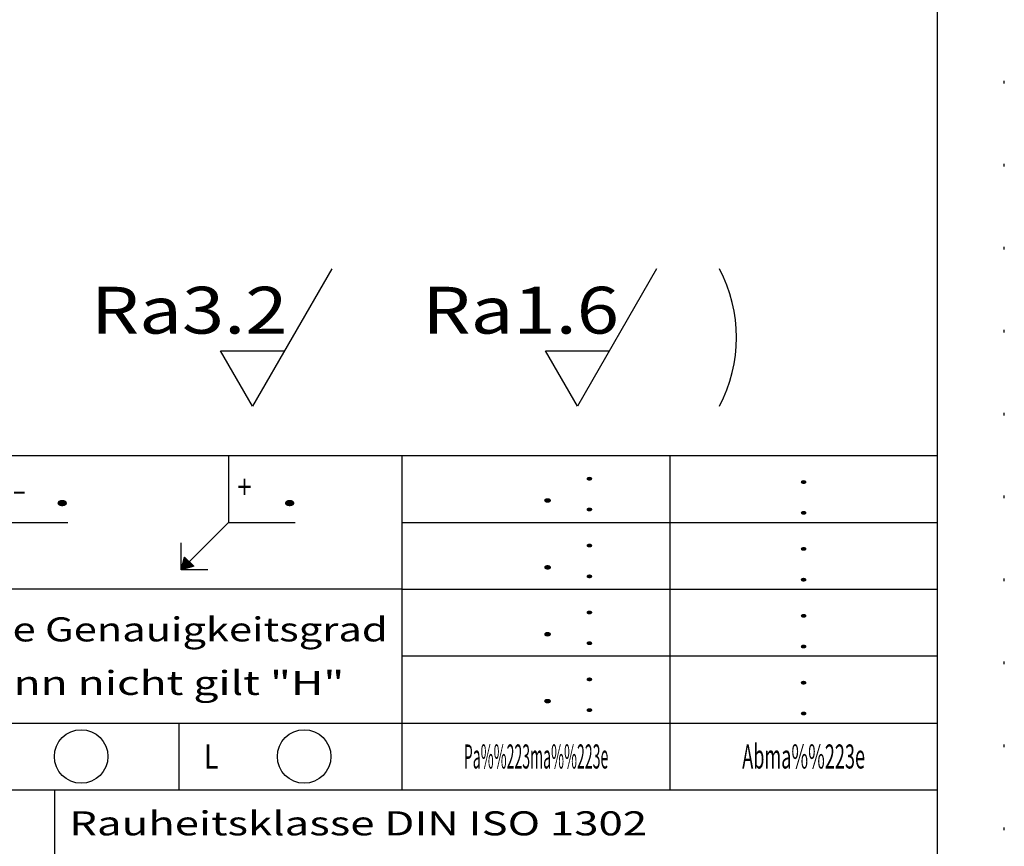
# Model space of a CAD drawing. Extents: x 0 to 210, y 0 to 148.
# Drawn here: x 173 to 210, y 30 to 61 of the extents above; entities that cross this region are included whole.
import ezdxf
from ezdxf.enums import TextEntityAlignment as Align

# ---------------------------------------------------------------- set-up
doc = ezdxf.new("R2010")
doc.units = 0
doc.header["$LTSCALE"] = 12
for name, pattern in [('S10', [0]), ('SL0', [0]), ('SL1', [0.25, 0, -0.25]), ('SL5', [0])]:
    doc.linetypes.add(name, pattern=pattern)
doc.layers.add('74', color=7, linetype='CONTINUOUS')
doc.styles.add('ST1', font='medtext', dxfattribs={"width": 0.9, "height": 2.5})
doc.styles.add('ZT1', font='medtext', dxfattribs={"width": 0.9, "height": 2.5})
doc.styles.add('ZT2', font='medtext', dxfattribs={"width": 0.9, "height": 3.5})

# ---------------------------------------------------------------- blocks, each defined once
blk = doc.blocks.new('MEDCLUMP_ZUC_84_')
at = {"layer": '74', "color": 3, "linetype": 'SL5'}
blk.add_lwpolyline([(184.867981, 51.976593), (181.905151, 46.844818), (180.709, 48.917328), (183.1017, 48.917328)], dxfattribs=at)
at = {"layer": '74', "color": 3, "style": 'ZT2', "width": 0.84}
blk.add_text('Ra3.2', height=1.75, dxfattribs=at).set_placement((175.861087, 49.556915), (183.211087, 49.556915), align=Align.FIT)
blk = doc.blocks.new('MEDCLUMP_TER_83_')
at = {"layer": 'MISC'}
blk.add_blockref('MEDCLUMP_ZUC_84_', (0, 0), dxfattribs=at)
blk = doc.blocks.new('MEDCLUMP_SET_82_')
at = {"layer": 'MISC'}
blk.add_blockref('MEDCLUMP_TER_83_', (0, 0), dxfattribs=at)
blk = doc.blocks.new('MEDCLUMP_ZUC_90_')
at = {"layer": '74', "color": 3, "linetype": 'SL5'}
blk.add_lwpolyline([(197.005913, 51.976593), (194.043083, 46.844818), (192.846931, 48.917328), (195.239632, 48.917328)], dxfattribs=at)
at = {"layer": '74', "color": 3, "style": 'ZT2', "width": 0.84}
blk.add_text('Ra1.6', height=1.75, dxfattribs=at).set_placement((188.249019, 49.556915), (195.599019, 49.556915), align=Align.FIT)
blk = doc.blocks.new('MEDCLUMP_TER_89_')
at = {"layer": 'MISC'}
blk.add_blockref('MEDCLUMP_ZUC_90_', (0, 0), dxfattribs=at)
blk = doc.blocks.new('MEDCLUMP_SET_88_')
at = {"layer": 'MISC'}
blk.add_blockref('MEDCLUMP_TER_89_', (0, 0), dxfattribs=at)
blk = doc.blocks.new('MEDCLUMP_ZUC_96_')
at = {"layer": '74', "color": 3, "linetype": 'SL5'}
blk.add_lwpolyline([(199.353424, 46.844818, 0.24756), (199.353424, 51.976608)], format="xyb", dxfattribs=at)
blk = doc.blocks.new('MEDCLUMP_TER_95_')
at = {"layer": 'MISC'}
blk.add_blockref('MEDCLUMP_ZUC_96_', (0, 0), dxfattribs=at)
blk = doc.blocks.new('MEDCLUMP_SET_94_')
at = {"layer": 'MISC'}
blk.add_blockref('MEDCLUMP_TER_95_', (0, 0), dxfattribs=at)
blk = doc.blocks.new('MEDCLUMP_ZUC_330_')
at = {"layer": 'DRAWING_HEAD', "color": 2, "style": 'ST1', "width": 0.6}
for height, p, p2 in [(0.75, (194.268976, 44.074724), (194.718976, 44.074724)), (0.75, (202.274817, 43.949936), (202.724817, 43.949936)), (0.9, (192.660117, 43.249962), (193.200117, 43.249962)), (0.75, (194.269098, 42.924707), (194.719098, 42.924707)), (0.75, (202.274817, 42.799957), (202.724817, 42.799957)), (0.75, (194.268976, 41.574724), (194.718976, 41.574724)), (0.75, (202.274817, 41.449959), (202.724817, 41.449959)), (0.9, (192.660117, 40.749962), (193.200117, 40.749962)), (0.75, (194.269098, 40.424715), (194.719098, 40.424715)), (0.75, (202.274817, 40.299965), (202.724817, 40.299965)), (0.75, (194.268854, 39.074739), (194.718854, 39.074739)), (0.75, (202.274817, 38.949966), (202.724817, 38.949966)), (0.9, (192.660117, 38.249969), (193.200117, 38.249969)), (0.75, (194.268976, 37.924722), (194.718976, 37.924722)), (0.75, (202.274817, 37.799973), (202.724817, 37.799973)), (0.75, (194.268976, 36.574724), (194.718976, 36.574724)), (0.75, (202.274817, 36.449974), (202.724817, 36.449974)), (0.9, (192.660117, 35.749969), (193.200117, 35.749969)), (0.75, (194.269098, 35.424707), (194.719098, 35.424707)), (0.75, (202.274817, 35.299965), (202.724817, 35.299965))]:
    blk.add_text('.', height=height, dxfattribs=at).set_placement(p, p2, align=Align.FIT)
blk = doc.blocks.new('MEDCLUMP_ZUC_371_')
at = {"layer": 'MISC', "color": 7, "linetype": 'S10'}
blk.add_lwpolyline([(115.000061, 2.5), (115.000061, 44.999954), (207.499969, 44.999954)], dxfattribs=at)
blk = doc.blocks.new('MEDCLUMP_ZUC_475_')
at = {"layer": 'DRAWING_HEAD', "color": 2, "style": 'ST1', "width": 0.888889}
blk.add_text('Rauheitsklasse DIN ISO 1302', height=0.9, dxfattribs=at).set_placement((175.04973, 30.799985), (196.649729, 30.799985), align=Align.FIT)
blk = doc.blocks.new('MEDCLUMP_ZUC_560_')
at = {"layer": 'DRAWING_HEAD', "color": 2, "linetype": 'SL0'}
for points in [[(170.833252, 34.999977), (170.833252, 32.499985)], [(179.166626, 32.499992), (179.166626, 34.999977)]]:
    blk.add_lwpolyline(points, dxfattribs=at)
for centre in [(167.166443, 33.749985), (175.497742, 33.75), (183.83136, 33.749992)]:
    blk.add_circle(centre, 1, dxfattribs=at)
at = {"layer": 'DRAWING_HEAD', "color": 2, "style": 'ST1'}
for s, width, p, p2 in [('Form und Lage Genauigkeitsgrad', 0.89, (162.924639, 38.05), (186.954637, 38.05)), ('angeben! Wenn nicht gilt "H"', 0.889286, (162.924761, 36.05), (185.334759, 36.05)), ('H', 0.6, (163.424761, 33.3), (163.964761, 33.3)), ('K', 0.6, (171.799639, 33.299992), (172.339639, 33.299992)), ('L', 0.6, (180.090899, 33.299992), (180.630899, 33.299992))]:
    blk.add_text(s, height=0.9, dxfattribs=dict(at, width=width)).set_placement(p, p2, align=Align.FIT)
blk = doc.blocks.new('MEDCLUMP_ZUC_575_')
at = {"layer": 'DRAWING_HEAD', "color": 2, "style": 'ST1'}
for s, width, p, p2 in [('Abma%%223e', 0.85, (200.205031, 33.29997), (204.79503, 33.29997)), ('Pa%%223ma%%223e', 0.857143, (189.8, 33.299977), (195.2, 33.299977))]:
    blk.add_text(s, height=0.9, dxfattribs=dict(at, width=width)).set_placement(p, p2, align=Align.FIT)
blk = doc.blocks.new('MEDCLUMP_CRH_643_')
at = {"layer": 'DRAWING_HEAD', "color": 2, "linetype": 'SL0'}
for points in [[(179.524506, 41.037827), (179.236908, 40.750237)], [(179.249817, 40.798523), (179.506805, 41.055511)], [(179.262329, 40.740303), (179.542145, 41.020119)], [(179.489136, 41.073196), (179.262756, 40.846832)], [(179.275696, 40.895134), (179.471436, 41.090881)], [(179.453766, 41.108566), (179.288635, 40.943443)], [(179.301544, 40.991722), (179.436066, 41.126251)], [(179.559845, 41.002434), (179.310638, 40.75322)], [(179.418396, 41.143936), (179.314484, 41.040031)], [(179.327423, 41.088341), (179.400696, 41.161621)], [(179.383026, 41.179306), (179.340332, 41.13662)], [(179.353271, 41.184914), (179.365356, 41.196976)], [(179.358917, 40.766151), (179.577515, 40.984749)], [(179.595215, 40.967064), (179.407227, 40.779091)], [(179.455505, 40.792), (179.612885, 40.949379)], [(179.630585, 40.931694), (179.503815, 40.804939)], [(179.552124, 40.817871), (179.648254, 40.914009)], [(179.665955, 40.896324), (179.600403, 40.830788)], [(179.648712, 40.843727), (179.683624, 40.878639)], [(179.701324, 40.860954), (179.697021, 40.856659)]]:
    blk.add_lwpolyline(points, dxfattribs=at)
blk = doc.blocks.new('MEDCLUMP_ZUC_626_')
at = {"layer": 'DRAWING_HEAD', "color": 2, "linetype": 'SL0'}
for points in [[(172.499939, 44.999954), (172.499939, 42.499962), (174.999939, 42.499962)], [(180.999969, 44.999954), (180.999969, 42.499969), (183.499969, 42.499969)], [(197.499969, 44.999916), (197.499969, 32.5)], [(180.999969, 42.499969), (179.232178, 40.732201)], [(187.5, 42.499977), (207.499939, 42.499977)], [(180.232178, 40.732201), (179.232178, 40.732201), (179.232178, 41.732201)], [(179.232178, 40.732201), (179.358551, 41.203918), (179.703827, 40.858551), (179.232147, 40.732201)], [(187.5, 39.999985), (207.500061, 39.999985)], [(207.500061, 37.499992), (187.5, 37.499992)], [(146, 34.999985), (207.499969, 34.999985)]]:
    blk.add_lwpolyline(points, dxfattribs=at)
at = {"layer": 'MISC'}
blk.add_blockref('MEDCLUMP_CRH_643_', (0, 0), dxfattribs=at)
at = {"layer": 'DRAWING_HEAD', "color": 2, "style": 'ZT1', "width": 0.6}
for s, p, p2 in [('+', (181.334217, 43.376913), (181.869931, 43.376913)), ('-', (172.922688, 43.269224), (173.458402, 43.269224))]:
    blk.add_text(s, height=0.892857, dxfattribs=at).set_placement(p, p2, align=Align.FIT)
blk = doc.blocks.new('MEDCLUMP_ZUC_703_')
at = {"layer": 'DRAWING_HEAD', "color": 2, "style": 'ZT1', "width": 0.6}
for p, p2 in [((174.416219, 43.124985), (175.166219, 43.124985)), ((182.916219, 43.124985), (183.666219, 43.124985))]:
    blk.add_text('.', height=1.25, dxfattribs=at).set_placement(p, p2, align=Align.FIT)
blk = doc.blocks.new('MEDCLUMP_ZUC_708_')
at = {"layer": 'DRAWING_HEAD', "color": 7, "linetype": 'S10'}
for points in [[(187.5, 32.5), (187.5, 44.999916)], [(187.5, 39.999985), (145.999969, 39.999985)], [(115.000061, 32.5), (207.500061, 32.5)], [(174.5, 32.499992), (174.5, 2.500015)]]:
    blk.add_lwpolyline(points, dxfattribs=at)
blk = doc.blocks.new('MEDCLUMP_TER_329_')
at = {"layer": 'MISC'}
for name in ['MEDCLUMP_ZUC_371_', 'MEDCLUMP_ZUC_626_', 'MEDCLUMP_ZUC_708_', 'MEDCLUMP_ZUC_330_', 'MEDCLUMP_ZUC_575_', 'MEDCLUMP_ZUC_703_', 'MEDCLUMP_ZUC_560_', 'MEDCLUMP_ZUC_475_']:
    blk.add_blockref(name, (0, 0), dxfattribs=at)
blk = doc.blocks.new('MEDCLUMP_ZUC_757_')
at = {"layer": 'DRAWING_HEAD', "color": 2, "linetype": 'SL1'}
blk.add_lwpolyline([(0, 148.5), (0, 0), (210, 0), (210, 148.5), (0, 148.5)], dxfattribs=at)
at = {"layer": 'MISC', "color": 7, "linetype": 'S10'}
blk.add_lwpolyline([(9.999985, 146), (9.999985, 2.5), (207.499969, 2.5), (207.499969, 146), (9.999985, 146)], dxfattribs=at)
blk = doc.blocks.new('MEDCLUMP_TER_756_')
at = {"layer": 'MISC'}
blk.add_blockref('MEDCLUMP_ZUC_757_', (0, 0), dxfattribs=at)
blk = doc.blocks.new('MEDCLUMP_SET_328_')
at = {"layer": 'MISC'}
for name in ['MEDCLUMP_TER_756_', 'MEDCLUMP_TER_329_']:
    blk.add_blockref(name, (0, 0), dxfattribs=at)

msp = doc.modelspace()

# ---------------------------------------------------------------- block references
at = {"layer": 'MISC'}
for name in ['MEDCLUMP_SET_328_', 'MEDCLUMP_SET_82_', 'MEDCLUMP_SET_88_', 'MEDCLUMP_SET_94_']:
    msp.add_blockref(name, (0, 0), dxfattribs=at)

doc.saveas('drawing.dxf')
